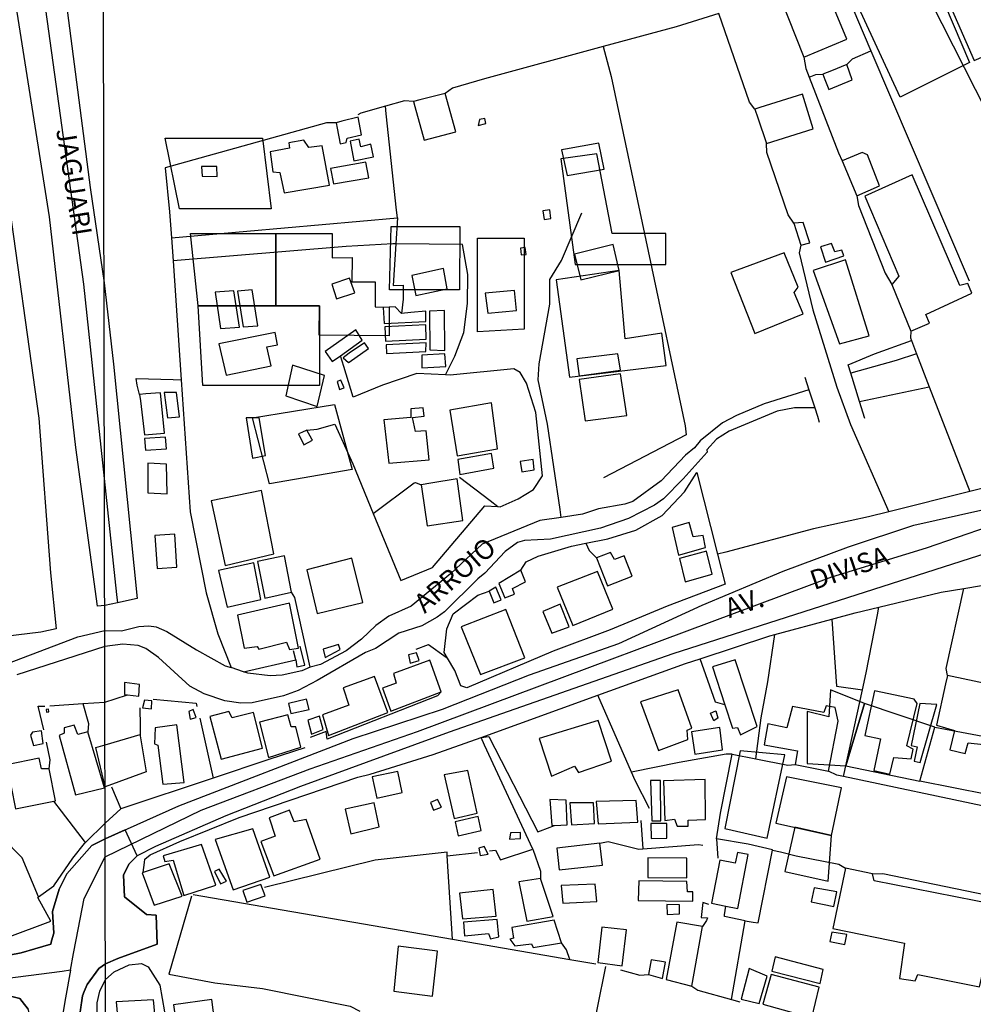
# Model space of a CAD drawing. Units: millimetres. Extents: x 175895 to 178313, y 1668726 to 1671506.
# Drawn here: x 177333 to 177456, y 1670444 to 1670571 of the extents above; entities that cross this region are included whole.
import ezdxf
from ezdxf.enums import TextEntityAlignment as Align

# ---------------------------------------------------------------- set-up
doc = ezdxf.new("R2010")
doc.units = ezdxf.units.MM
doc.header["$MEASUREMENT"] = 0
for name, color, linetype in [('EDIFICACAO_REFERENCIAL', 30, 'Continuous'), ('IMAGEM', 7, 'Continuous'), ('V-ARROIO', 131, 'Continuous'), ('V-CRUZAMENTO', 1, 'Continuous'), ('V-EDIFICACAO', 2, 'Continuous'), ('V-EIXO_DE_LOGRADOURO', 3, 'Continuous'), ('V-LOTE', 1, 'Continuous'), ('V-NOME_DOS_LOGRADOUROS', 7, 'Continuous'), ('V-PONTE_VIADUTO_PASSARELA', 2, 'Continuous'), ('V-QUADRA', 21, 'Continuous'), ('V-RIO', 71, 'Continuous'), ('V-TESTADA', 5, 'Continuous'), ('V-VALETA', 173, 'Continuous'), ('X-LIMITE_1000', 255, 'Continuous')]:
    doc.layers.add(name, color=color, linetype=linetype)
picture_1 = doc.add_image_def('image1.jpg', size_in_pixel=(4028, 4631))

msp = doc.modelspace()

# ---------------------------------------------------------------- linework, layer by layer
at = {"layer": 'EDIFICACAO_REFERENCIAL'}
for points in [[(177445.56, 1670587.4), (177455.09, 1670565.01), (177446.16, 1670560.56), (177436.28, 1670581.99), (177445.92, 1670587.57)], [(177351.65, 1670555.28), (177364.13, 1670555.28), (177365.26, 1670546.2), (177353.46, 1670546.2), (177351.65, 1670555.28)], [(177402.52, 1670552.63), (177404.39, 1670539.02), (177416.01, 1670539.02), (177416.01, 1670543.01), (177409.14, 1670543.01), (177407.14, 1670553.25), (177402.52, 1670552.63)], [(177355.86, 1670533.73), (177354.88, 1670543.04), (177365.87, 1670543.03), (177365.85, 1670533.72), (177355.86, 1670533.73)], [(177365.87, 1670543.03), (177373.13, 1670543.03), (177373.13, 1670539.88), (177375.67, 1670539.93), (177375.65, 1670536.8), (177378.64, 1670536.81), (177378.64, 1670533.57), (177380.45, 1670533.56), (177380.46, 1670529.87), (177371.45, 1670529.96), (177371.47, 1670533.73), (177365.85, 1670533.72)], [(177380.69, 1670543.94), (177389.54, 1670543.94), (177389.48, 1670535.77), (177380.47, 1670535.77), (177380.69, 1670543.94)], [(177391.79, 1670542.44), (177397.82, 1670542.44), (177397.82, 1670530.7), (177391.79, 1670530.38), (177391.79, 1670542.44)], [(177401.94, 1670537.08), (177403.64, 1670524.54), (177416.07, 1670526.04), (177415.53, 1670530.2), (177410.82, 1670529.48), (177410.02, 1670538.28), (177401.94, 1670537.08)], [(177355.86, 1670533.73), (177371.47, 1670533.73), (177371.47, 1670523.48), (177356.49, 1670523.48), (177355.86, 1670533.73)], [(177362.88, 1670519.3), (177373.43, 1670521.03), (177375.7, 1670512.64), (177365.04, 1670510.82), (177362.88, 1670519.3)], [(177441.57, 1670482.54), (177441.57, 1670482.54), (177437.22, 1670484.32), (177437.01, 1670480.86), (177434.19, 1670481.51), (177434.22, 1670474.84), (177439.19, 1670474.52), (177441.57, 1670482.54)], [(177450.65, 1670479.5), (177441.57, 1670482.54), (177439.19, 1670474.52), (177448.71, 1670472.58), (177450.65, 1670479.5)], [(177450.65, 1670479.5), (177458.88, 1670477.98), (177457.36, 1670470.85), (177448.71, 1670472.58), (177450.65, 1670479.5)], [(177431.32, 1670475.96), (177425.58, 1670476.47), (177423.62, 1670466.49), (177429.07, 1670465.25), (177431.32, 1670475.96)], [(177432.62, 1670466.63), (177431.34, 1670460.93), (177436.89, 1670459.7), (177437.34, 1670465.59), (177432.63, 1670466.66)]]:
    msp.add_lwpolyline(points, close=True, dxfattribs=at)
at = {"layer": 'V-ARROIO'}
for points in [[(177434.44, 1670522.92), (177428.68, 1670521.1), (177425.11, 1670519.59), (177423.32, 1670518.66), (177420.43, 1670516.34), (177419.7, 1670515.44), (177418.56, 1670514.51), (177415.41, 1670511.21), (177411.79, 1670508.53), (177410.77, 1670508.21), (177407.36, 1670507.61), (177405.32, 1670506.91), (177402.57, 1670506.5)], [(177435.18, 1670520.6), (177432.56, 1670520.59), (177430.35, 1670520.17), (177424.17, 1670517.59), (177422.53, 1670516.55), (177421.32, 1670515.17), (177421.34, 1670514.91), (177418.28, 1670511.46), (177415.71, 1670508.89), (177414.56, 1670508.06), (177411.23, 1670506.36), (177407.62, 1670505.1), (177401.19, 1670503.72), (177397.87, 1670503.52), (177396.96, 1670503.25), (177395.36, 1670502.12), (177392.77, 1670499.31), (177391.85, 1670498.59), (177387.55, 1670494.35), (177386.63, 1670493.65), (177384.64, 1670492.57), (177381.7, 1670491.61), (177378.68, 1670489.65), (177377.38, 1670489.14), (177371.19, 1670485.5), (177368.72, 1670484.22), (177366.85, 1670483.54), (177362.84, 1670482.63), (177361.36, 1670482.58), (177359.31, 1670482.9), (177356.63, 1670483.82), (177354.8, 1670484.8), (177350.76, 1670488.48), (177349.16, 1670489.63), (177348.14, 1670490.01), (177346.17, 1670490.2), (177343.87, 1670489.88), (177332.55, 1670486.23)], [(177402.57, 1670506.5), (177399.81, 1670506.08), (177392.4, 1670503.06), (177388.32, 1670499.24), (177383.28, 1670495.06), (177380.42, 1670493.81), (177378.72, 1670492.61), (177376.89, 1670490.84), (177374.93, 1670489.35), (177371.6, 1670487.59), (177370.3, 1670487.25)], [(177328.19, 1670486.52), (177340.39, 1670491.12), (177343.86, 1670491.95), (177346.03, 1670491.91), (177348.25, 1670492.46), (177349.52, 1670492.54), (177350.46, 1670492.42), (177351.84, 1670491.84), (177355.65, 1670489.48), (177359.37, 1670487.42), (177360.11, 1670487.17)], [(177370.3, 1670487.25), (177370.27, 1670487.24), (177369.23, 1670486.75), (177366.68, 1670486.2), (177365.14, 1670486.1), (177362.25, 1670486.46), (177361.69, 1670486.65)]]:
    msp.add_lwpolyline(points, dxfattribs=at)
at = {"layer": 'V-CRUZAMENTO'}
for points in [[(177339.78, 1670436.47), (177341.01, 1670444.96), (177341.23, 1670445.49), (177341.62, 1670446.41), (177343.1, 1670448.45), (177343.95, 1670449.05), (177345.55, 1670449.76), (177350.62, 1670451.61), (177350.47, 1670455.32), (177349.25, 1670455.4), (177346.41, 1670457.7), (177346.26, 1670460.49), (177346.95, 1670461.87), (177348.02, 1670462.94), (177346.5, 1670466.32), (177343.92, 1670465.16), (177342.22, 1670464.29), (177338.97, 1670460.66), (177337.98, 1670458.68), (177337.14, 1670455.78), (177337.29, 1670453.03), (177337.03, 1670452.04), (177336.91, 1670451.58), (177334.87, 1670450.98), (177333.13, 1670450.47), (177326.69, 1670449.22)], [(177331.55, 1670444.97), (177332.92, 1670444.59), (177333.24, 1670444.2), (177334.03, 1670443.25)]]:
    msp.add_lwpolyline(points, dxfattribs=at)
at = {"layer": 'V-EDIFICACAO'}
for points in [[(177455.48, 1670579.01), (177450.62, 1670576.84), (177455.69, 1670565.27), (177458.58, 1670566.5), (177458.16, 1670567.48), (177460.24, 1670568.42), (177455.48, 1670579.01)], [(177437.09, 1670573.44), (177436.45, 1670573.18), (177435.6, 1670575.4), (177430.75, 1670573.44), (177433.77, 1670565.69), (177439.3, 1670568.03), (177437.09, 1670573.44)], [(177436.24, 1670563.52), (177436.5, 1670562.84), (177437, 1670561.56), (177439.98, 1670562.8), (177439.3, 1670564.76), (177437.33, 1670563.96), (177436.24, 1670563.52)], [(177383.59, 1670559.99), (177383.76, 1670559.37), (177384.95, 1670555.05), (177389, 1670556.12), (177387.63, 1670561.05), (177384.4, 1670560.2), (177383.59, 1670559.99)], [(177427.47, 1670559.01), (177427.85, 1670557.9), (177429, 1670554.58), (177435, 1670556.5), (177433.6, 1670560.93), (177428.13, 1670559.22), (177427.47, 1670559.01)], [(177373.63, 1670557.27), (177373.76, 1670556.56), (177374.14, 1670554.54), (177374.91, 1670554.71), (177375.04, 1670555.27), (177376.87, 1670555.73), (177376.44, 1670557.99), (177374.37, 1670557.46), (177373.63, 1670557.27)], [(177392.06, 1670557.69), (177391.89, 1670556.93), (177392.87, 1670557.18), (177392.74, 1670557.82), (177392.06, 1670557.69)], [(177370.1, 1670554.07), (177369.46, 1670555.01), (177367.54, 1670554.67), (177367.63, 1670553.99), (177365.12, 1670553.52), (177365.5, 1670550.97), (177366.4, 1670550.88), (177366.95, 1670548.24), (177372.78, 1670549.26), (177371.84, 1670554.29), (177370.1, 1670554.07)], [(177375.42, 1670554.88), (177375.89, 1670552.37), (177378.44, 1670552.88), (177378.1, 1670554.5), (177376.82, 1670554.16), (177376.57, 1670555.14), (177375.42, 1670554.88)], [(177403.13, 1670553.86), (177402.62, 1670553.79), (177403.34, 1670550.5), (177408.11, 1670551.31), (177407.42, 1670554.63), (177403.13, 1670553.86)], [(177441.3, 1670553.43), (177438.71, 1670552.37), (177440.62, 1670547.86), (177443.52, 1670549.14), (177441.98, 1670553.14), (177441.3, 1670553.43)], [(177372.91, 1670551.39), (177373.29, 1670549.39), (177377.84, 1670550.2), (177377.46, 1670552.2), (177372.91, 1670551.39)], [(177356.31, 1670551.65), (177356.39, 1670550.41), (177358.31, 1670550.37), (177358.27, 1670551.65), (177356.31, 1670551.65)], [(177447.73, 1670550.58), (177441.64, 1670547.82), (177445.98, 1670537.52), (177445.09, 1670536.45), (177447.56, 1670530.45), (177449.94, 1670531.47), (177449.47, 1670532.62), (177455.39, 1670535.35), (177454.88, 1670536.58), (177453.86, 1670536.33), (177447.73, 1670550.58)], [(177400.23, 1670545.94), (177400.36, 1670544.84), (177401.25, 1670544.97), (177401.13, 1670546.07), (177400.23, 1670545.94)], [(177433.68, 1670544.45), (177432.49, 1670544.37), (177433.39, 1670541.52), (177434.54, 1670541.82), (177433.68, 1670544.45)], [(177437.34, 1670541.73), (177435.94, 1670541.31), (177436.58, 1670539.35), (177438.92, 1670540.16), (177438.69, 1670540.87), (177437.77, 1670540.67), (177437.34, 1670541.73)], [(177397.34, 1670541.13), (177397.42, 1670540.28), (177398.06, 1670540.33), (177397.93, 1670541.22), (177397.34, 1670541.13)], [(177404.27, 1670540.37), (177405.08, 1670537.05), (177410.02, 1670538.28), (177409.25, 1670541.6), (177404.27, 1670540.37)], [(177424.41, 1670537.99), (177427.47, 1670530.15), (177433.68, 1670532.67), (177432.54, 1670535.43), (177433.05, 1670536.11), (177431.26, 1670540.54), (177424.41, 1670537.99)], [(177435, 1670538.28), (177438.37, 1670528.83), (177442.2, 1670529.86), (177439.13, 1670539.65), (177435, 1670538.28)], [(177383.38, 1670537.64), (177383.89, 1670535.05), (177387.89, 1670535.9), (177387.42, 1670538.54), (177383.38, 1670537.64)], [(177373.08, 1670536.5), (177373.67, 1670534.62), (177376.01, 1670535.39), (177375.33, 1670537.26), (177373.08, 1670536.5)], [(177358.05, 1670535.47), (177358.73, 1670530.79), (177361.2, 1670530.96), (177360.48, 1670535.64), (177358.05, 1670535.47)], [(177360.95, 1670535.6), (177361.67, 1670531.01), (177363.54, 1670531.13), (177362.82, 1670535.77), (177360.95, 1670535.6)], [(177392.78, 1670535.35), (177393.12, 1670532.79), (177396.83, 1670533.13), (177396.57, 1670535.69), (177392.78, 1670535.35)], [(177382.02, 1670532.75), (177381.23, 1670533.6), (177379.67, 1670533.52), (177379.8, 1670531.43), (177385.16, 1670531.69), (177385.16, 1670533.05), (177383.23, 1670532.87), (177382.02, 1670532.75)], [(177385.63, 1670533.05), (177385.68, 1670528.07), (177387.59, 1670527.98), (177387.55, 1670533.13), (177385.63, 1670533.05)], [(177358.52, 1670528.83), (177359.46, 1670524.79), (177365.25, 1670525.98), (177364.69, 1670528.45), (177366.1, 1670528.71), (177365.76, 1670530.28), (177358.52, 1670528.83)], [(177374.18, 1670527.3), (177376.95, 1670529.3), (177376.14, 1670530.62), (177372.23, 1670527.86), (177373.12, 1670526.54)], [(177379.89, 1670531.01), (177379.97, 1670529.18), (177385.21, 1670529.43), (177385.16, 1670531.26), (177379.89, 1670531.01)], [(177374.51, 1670527.01), (177375.21, 1670526.41), (177375.31, 1670526.48), (177377.8, 1670528.24), (177377.29, 1670528.96), (177375.31, 1670527.61), (177374.51, 1670527.01)], [(177380.06, 1670528.71), (177380.1, 1670527.6), (177385.16, 1670527.86), (177385.21, 1670528.96), (177380.06, 1670528.71)], [(177384.65, 1670527.39), (177384.65, 1670525.73), (177387.72, 1670525.9), (177387.59, 1670527.56), (177384.65, 1670527.39)], [(177404.57, 1670526.88), (177404.87, 1670524.71), (177410.19, 1670525.43), (177409.85, 1670527.56), (177404.57, 1670526.88)], [(177368.01, 1670526.07), (177367.16, 1670522.15), (177371.2, 1670520.75), (177372.14, 1670524.75), (177368.01, 1670526.07)], [(177374.23, 1670524.15), (177373.76, 1670523.98), (177374.06, 1670522.96), (177374.65, 1670523.17), (177374.23, 1670524.15)], [(177404.87, 1670524.24), (177405.64, 1670518.92), (177411, 1670519.6), (177410.19, 1670524.96), (177404.87, 1670524.24)], [(177348.35, 1670522.32), (177348.45, 1670521.49), (177348.99, 1670517.13), (177351.54, 1670517.34), (177351.03, 1670522.54), (177349.15, 1670522.39), (177348.35, 1670522.32)], [(177351.5, 1670522.58), (177351.92, 1670519.3), (177353.46, 1670519.43), (177353.07, 1670522.58), (177351.5, 1670522.58)], [(177383.85, 1670517.56), (177383.46, 1670519.34), (177384.95, 1670519.51), (177384.82, 1670520.58), (177383.25, 1670520.45), (177383.25, 1670519.34), (177379.76, 1670519.05), (177380.4, 1670513.47), (177385.59, 1670513.9), (177385.21, 1670517.64), (177383.85, 1670517.56)], [(177388.23, 1670520.28), (177389.17, 1670514.41), (177394.4, 1670515.34), (177393.59, 1670521.22), (177388.23, 1670520.28)], [(177362.05, 1670519.3), (177362.86, 1670514.11), (177364.52, 1670514.45), (177363.71, 1670519.3), (177362.05, 1670519.3)], [(177369.84, 1670517.73), (177369.19, 1670517.44), (177368.78, 1670517.26), (177369.46, 1670515.85), (177370.57, 1670516.45), (177370.5, 1670516.57), (177369.84, 1670517.73)], [(177348.99, 1670516.66), (177349.12, 1670515.13), (177351.8, 1670515.34), (177351.67, 1670516.83), (177348.99, 1670516.66)], [(177389.29, 1670513.94), (177389.55, 1670512.02), (177393.89, 1670512.83), (177393.59, 1670514.7), (177389.29, 1670513.94)], [(177397.29, 1670513.68), (177397.51, 1670512.36), (177399.08, 1670512.62), (177398.95, 1670513.94), (177397.29, 1670513.68)], [(177349.41, 1670513.47), (177349.41, 1670509.68), (177351.88, 1670509.55), (177351.8, 1670513.34), (177349.41, 1670513.47)], [(177384.57, 1670510.7), (177384.65, 1670510.12), (177385.33, 1670505.43), (177389.93, 1670506.11), (177389.17, 1670511.47), (177385.81, 1670510.91), (177384.57, 1670510.7)], [(177357.54, 1670508.62), (177359.33, 1670500.32), (177365.63, 1670501.81), (177364.01, 1670509.98), (177357.54, 1670508.62)], [(177416.83, 1670505.21), (177417.68, 1670501.64), (177421.13, 1670502.62), (177420.83, 1670504.15), (177419.55, 1670503.98), (177419.04, 1670505.85), (177416.83, 1670505.21)], [(177350.31, 1670504.15), (177350.6, 1670499.94), (177353.12, 1670500.11), (177352.86, 1670504.36), (177350.31, 1670504.15)], [(177363.5, 1670500.83), (177364.44, 1670496.1), (177367.88, 1670496.87), (177366.99, 1670501.55), (177363.5, 1670500.83)], [(177369.84, 1670499.77), (177371.2, 1670494.15), (177377.04, 1670495.55), (177375.63, 1670501.25), (177369.84, 1670499.77)], [(177409.42, 1670501.08), (177408.91, 1670501.98), (177407.13, 1670501.3), (177408.53, 1670497.68), (177411.68, 1670498.96), (177410.66, 1670501.55), (177409.42, 1670501.08)], [(177417.81, 1670501.21), (177418.53, 1670498.19), (177421.98, 1670499.21), (177421.26, 1670502.15), (177417.81, 1670501.21)], [(177358.48, 1670499.68), (177359.59, 1670494.96), (177363.93, 1670495.93), (177363.03, 1670500.66), (177358.48, 1670499.68)], [(177394.57, 1670497.98), (177395.34, 1670496.15), (177396.57, 1670496.62), (177396.32, 1670497.34), (177397.98, 1670498.23), (177397.38, 1670499.72), (177394.57, 1670497.98)], [(177402.06, 1670497.51), (177404.06, 1670492.61), (177409.21, 1670494.7), (177407.25, 1670499.55), (177402.06, 1670497.51)], [(177394.15, 1670497.51), (177393.29, 1670497), (177393.89, 1670495.51), (177394.87, 1670495.89), (177394.15, 1670497.51)], [(177360.95, 1670493.93), (177361.8, 1670489.68), (177363.46, 1670489.89), (177363.67, 1670489.55), (177367.25, 1670490.44), (177367.63, 1670489.51), (177368.78, 1670489.68), (177367.63, 1670495.47), (177360.95, 1670493.93)], [(177400.23, 1670494.4), (177401.38, 1670491.59), (177403.59, 1670492.44), (177402.44, 1670495.34), (177400.23, 1670494.4)], [(177389.72, 1670492.44), (177392.19, 1670486.27), (177397.89, 1670488.44), (177395.46, 1670494.66), (177389.72, 1670492.44)], [(177371.97, 1670489.55), (177372.23, 1670488.49), (177374.14, 1670489.51), (177373.93, 1670490.15), (177371.97, 1670489.55)], [(177383.97, 1670489.08), (177382.91, 1670488.83), (177383.16, 1670487.76), (177384.31, 1670488.1), (177383.97, 1670489.08)], [(177380.99, 1670486.4), (177381.33, 1670485.17), (177379.59, 1670484.53), (177380.65, 1670481.59), (177387.12, 1670484.06), (177385.68, 1670488.15), (177380.99, 1670486.4)], [(177423.63, 1670482.37), (177424.62, 1670479.38), (177425.26, 1670479.46), (177425.64, 1670478.53), (177427.77, 1670479.59), (177424.96, 1670488.19), (177422.02, 1670487.29)], [(177374.52, 1670484.57), (177375.25, 1670482.36), (177371.89, 1670481.12), (177372.65, 1670478.44), (177380.27, 1670481.38), (177378.57, 1670486.02), (177374.52, 1670484.57)], [(177452.24, 1670486.15), (177452.01, 1670485.08), (177450.84, 1670479.76), (177453.18, 1670479.08), (177452.58, 1670476.61), (177454.54, 1670476.14), (177454.92, 1670477.51), (177456.88, 1670477.29), (177458.5, 1670484.83), (177452.84, 1670486.02), (177452.24, 1670486.15)], [(177346.8, 1670483.68), (177348.26, 1670483.51), (177348.31, 1670485), (177346.39, 1670485.25), (177346.39, 1670483.72)], [(177412.79, 1670482.78), (177415.09, 1670476.53), (177418.87, 1670477.93), (177418.79, 1670479.12), (177419.38, 1670479.38), (177417.6, 1670484.32), (177412.79, 1670482.78)], [(177442.88, 1670484.19), (177441.64, 1670478.44), (177443.64, 1670478.02), (177442.79, 1670473.93), (177444.84, 1670473.46), (177445.35, 1670475.63), (177447.6, 1670475.42), (177447.86, 1670476.7), (177447.01, 1670477.12), (177448.37, 1670482.57), (177447.99, 1670483.12), (177442.88, 1670484.19)], [(177348.99, 1670483), (177348.73, 1670482.02), (177349.88, 1670481.89), (177349.92, 1670482.91), (177348.99, 1670483)], [(177367.5, 1670482.57), (177367.8, 1670481.25), (177370.14, 1670481.8), (177369.8, 1670483.12), (177367.5, 1670482.57)], [(177431.6, 1670479.42), (177429.17, 1670479.93), (177428.66, 1670477.25), (177432.96, 1670476.48), (177432.66, 1670474.7), (177436.96, 1670473.85), (177438.2, 1670480.27), (177437.81, 1670482.06), (177436.66, 1670482.27), (177436.37, 1670481.38), (177432.32, 1670482.19), (177431.6, 1670479.42)], [(177448.71, 1670482.57), (177447.6, 1670477.17), (177448.37, 1670476.99), (177447.99, 1670475.16), (177448.75, 1670474.95), (177450.88, 1670482.44), (177448.71, 1670482.57)], [(177336.37, 1670481.44), (177336.67, 1670481.48), (177336.62, 1670481.82), (177336.32, 1670481.78), (177336.37, 1670481.44)], [(177355.24, 1670481.8), (177354.69, 1670481.55), (177354.86, 1670480.53), (177355.63, 1670480.74), (177355.24, 1670481.8)], [(177360.27, 1670480.7), (177359.8, 1670481.55), (177357.37, 1670480.87), (177358.82, 1670475.38), (177364.14, 1670476.82), (177362.99, 1670481.38), (177360.27, 1670480.7)], [(177363.76, 1670480.14), (177364.91, 1670475.63), (177369.08, 1670476.95), (177368.44, 1670479.55), (177367.84, 1670479.55), (177367.42, 1670481.08), (177363.76, 1670480.14)], [(177369.97, 1670480.4), (177370.44, 1670478.61), (177371.97, 1670479.21), (177371.5, 1670480.91), (177369.97, 1670480.4)], [(177422.45, 1670481.63), (177422.74, 1670480.72), (177422.75, 1670480.7), (177422.19, 1670480.31), (177421.76, 1670481.31), (177422.45, 1670481.63), (177422.45, 1670481.63)], [(177422.45, 1670481.63), (177422.45, 1670481.63)], [(177338.62, 1670479.44), (177338.62, 1670478.76), (177337.99, 1670478.46), (177340.11, 1670470.81), (177343.81, 1670471.7), (177341.69, 1670478.93), (177340.41, 1670478.59), (177339.94, 1670479.78), (177338.62, 1670479.44)], [(177353.12, 1670479.8), (177350.35, 1670479.42), (177350.26, 1670477.38), (177350.69, 1670477.21), (177351.33, 1670472.19), (177354.09, 1670472.4), (177353.12, 1670479.8)], [(177399.72, 1670478.06), (177401.34, 1670473.21), (177404.27, 1670474.48), (177404.79, 1670473.68), (177409.04, 1670475.16), (177407.34, 1670480.36), (177399.72, 1670478.06)], [(177334.58, 1670478.89), (177334.33, 1670478.5), (177334.71, 1670477.14), (177335.94, 1670477.4), (177335.73, 1670479.06), (177334.58, 1670478.89)], [(177348.43, 1670478.4), (177349.17, 1670473.76), (177343.91, 1670471.85), (177342.72, 1670476.9), (177343.9, 1670477.25), (177348.41, 1670478.55), (177348.43, 1670478.4)], [(177419.34, 1670478.91), (177419.77, 1670476.06), (177423.34, 1670476.61), (177422.96, 1670479.46), (177419.34, 1670478.91)], [(177337.3, 1670470), (177337.52, 1670470.04), (177336.71, 1670474.17), (177335.73, 1670474.17), (177335.43, 1670475.53), (177331.27, 1670474.68), (177332.37, 1670469.02)], [(177378.27, 1670473.12), (177378.87, 1670470.36), (177382.1, 1670471.12), (177381.55, 1670473.8), (177378.27, 1670473.12)], [(177387.51, 1670473.38), (177388.82, 1670467.76), (177391.76, 1670468.44), (177390.57, 1670473.93), (177387.51, 1670473.38)], [(177414.06, 1670472.65), (177414.23, 1670467.46), (177415.38, 1670467.46), (177415.34, 1670472.65), (177414.06, 1670472.65)], [(177415.72, 1670472.61), (177415.89, 1670467.5), (177417.13, 1670467.67), (177417.51, 1670466.78), (177418.92, 1670466.78), (177418.92, 1670467.55), (177421.13, 1670467.63), (177421.09, 1670472.78), (177415.72, 1670472.61)], [(177431.56, 1670473.12), (177430.19, 1670467.16), (177437.34, 1670465.59), (177438.62, 1670471.72), (177431.56, 1670473.12)], [(177374.78, 1670468.95), (177375.5, 1670465.8), (177379.16, 1670466.7), (177378.53, 1670469.8), (177374.78, 1670468.95)], [(177386.65, 1670470.19), (177385.76, 1670469.84), (177386.14, 1670468.82), (177387.16, 1670469.21), (177386.65, 1670470.19)], [(177401.73, 1670466.88), (177403.34, 1670466.95), (177403.21, 1670470.14), (177401.13, 1670470.19), (177401.38, 1670466.87)], [(177403.68, 1670469.76), (177403.89, 1670466.95), (177406.87, 1670467.12), (177406.74, 1670469.76), (177403.68, 1670469.76)], [(177407.08, 1670469.97), (177407.34, 1670467.08), (177412.45, 1670467.29), (177412.23, 1670470.06), (177407.08, 1670469.97)], [(177365.03, 1670467.84), (177365.8, 1670465.5), (177363.93, 1670464.82), (177365.59, 1670460.4), (177371.59, 1670462.52), (177369.76, 1670467.63), (177368.23, 1670467.33), (177367.63, 1670468.82), (177365.03, 1670467.84)], [(177388.95, 1670467.33), (177389.34, 1670465.55), (177392.27, 1670466.23), (177391.89, 1670468.01), (177388.95, 1670467.33)], [(177414.12, 1670467.12), (177414.16, 1670465.21), (177416.18, 1670465.24), (177416.16, 1670467.13), (177414.12, 1670467.12)], [(177358.05, 1670465.08), (177360.39, 1670458.57), (177365.08, 1670460.23), (177362.91, 1670466.44), (177358.05, 1670465.08)], [(177396.06, 1670465.93), (177395.93, 1670465.12), (177397.34, 1670465.21), (177397.34, 1670465.97), (177396.06, 1670465.93)], [(177351.37, 1670462.95), (177351.58, 1670462.23), (177352.65, 1670462.4), (177354.05, 1670457.84), (177358.14, 1670459.2), (177356.31, 1670464.44), (177351.37, 1670462.95)], [(177402.02, 1670463.93), (177402.32, 1670461.16), (177407.89, 1670461.76), (177407.55, 1670464.57), (177402.02, 1670463.93)], [(177392.66, 1670464.14), (177391.97, 1670463.93), (177392.14, 1670462.99), (177393.17, 1670463.16), (177392.66, 1670464.14)], [(177423.75, 1670456.49), (177425.3, 1670456.18), (177426.62, 1670463.12), (177425.26, 1670463.38), (177424.96, 1670462.01), (177422.96, 1670462.4), (177421.89, 1670456.86)], [(177348.82, 1670460.82), (177348.69, 1670460.78), (177350.22, 1670456.61), (177353.8, 1670457.76), (177352.14, 1670461.93)], [(177413.72, 1670462.69), (177413.72, 1670460.18), (177418.75, 1670460.14), (177418.75, 1670462.65), (177413.72, 1670462.69)], [(177358.56, 1670461.25), (177357.97, 1670460.95), (177358.73, 1670459.37), (177359.5, 1670459.72), (177358.56, 1670461.25)], [(177457.28, 1670449.26), (177460.07, 1670448.78), (177461.39, 1670455.25), (177458.5, 1670455.84), (177458.5, 1670456.65), (177442.84, 1670459.76), (177442.62, 1670460.65), (177439.13, 1670461.37), (177437.51, 1670453.63), (177446.75, 1670451.71), (177446.07, 1670447.2), (177448.11, 1670446.86), (177448.45, 1670447.71), (177456.37, 1670446.1), (177457.09, 1670449.29)], [(177397.12, 1670459.63), (177398.15, 1670454.57), (177401.55, 1670455.16), (177399.89, 1670460.06), (177397.12, 1670459.63)], [(177402.57, 1670459.16), (177402.78, 1670456.86), (177407.17, 1670457.08), (177406.96, 1670459.33), (177402.57, 1670459.16)], [(177412.57, 1670459.76), (177412.49, 1670457.2), (177419.51, 1670457.12), (177419.51, 1670458.35), (177418.83, 1670458.35), (177418.75, 1670459.67), (177412.57, 1670459.76)], [(177361.63, 1670458.52), (177362.14, 1670456.99), (177364.48, 1670457.8), (177363.93, 1670459.29), (177361.63, 1670458.52)], [(177389.51, 1670458.14), (177389.89, 1670454.86), (177394.19, 1670455.2), (177393.8, 1670458.61), (177389.51, 1670458.14)], [(177435.09, 1670458.86), (177434.71, 1670457.03), (177437.64, 1670456.44), (177438.03, 1670458.31), (177435.09, 1670458.86)], [(177416.15, 1670456.69), (177416.19, 1670455.42), (177417.81, 1670455.5), (177417.81, 1670456.65), (177416.15, 1670456.69)], [(177390.02, 1670454.44), (177390.14, 1670452.65), (177393.21, 1670452.95), (177393.46, 1670452.27), (177394.57, 1670452.52), (177394.32, 1670454.78), (177390.02, 1670454.44)], [(177396.23, 1670453.76), (177396.44, 1670452.35), (177395.98, 1670452.22), (177396.61, 1670451.37), (177398.74, 1670451.63), (177398.95, 1670451.16), (177402.61, 1670451.76), (177401.68, 1670454.69), (177396.23, 1670453.76)], [(177416.06, 1670447.03), (177419.38, 1670446.18), (177420.75, 1670453.88), (177417.43, 1670454.44), (177416.06, 1670447.03)], [(177407.81, 1670453.8), (177407.3, 1670449.24), (177410.4, 1670448.82), (177410.96, 1670453.42), (177407.81, 1670453.8)], [(177437.39, 1670453.16), (177437.13, 1670451.93), (177439.05, 1670451.54), (177439.3, 1670452.82), (177437.39, 1670453.16)], [(177381.59, 1670451.33), (177381.04, 1670445.54), (177386.02, 1670444.9), (177386.65, 1670450.69), (177381.59, 1670451.33)], [(177414.15, 1670449.59), (177413.81, 1670447.71), (177415.6, 1670447.2), (177415.98, 1670449.29), (177414.15, 1670449.59)], [(177430.11, 1670449.97), (177429.68, 1670448.14), (177435.9, 1670446.52), (177436.28, 1670448.35), (177430.11, 1670449.97)], [(177426.75, 1670448.48), (177425.73, 1670444.52), (177428.02, 1670443.97), (177429.05, 1670447.5), (177426.75, 1670448.48)], [(177428.49, 1670443.88), (177434.79, 1670442.14), (177435.77, 1670446.05), (177429.56, 1670447.71), (177428.49, 1670443.88)], [(177345.33, 1670444.18), (177345.71, 1670439.92), (177350.52, 1670440.35), (177350.14, 1670444.44), (177345.33, 1670444.18)], [(177352.69, 1670443.8), (177353.2, 1670440.14), (177358.1, 1670440.82), (177357.63, 1670444.48), (177352.69, 1670443.8)]]:
    msp.add_lwpolyline(points, close=True, dxfattribs=at)
at = {"layer": 'V-EIXO_DE_LOGRADOURO'}
for points in [[(177327.4, 1670643.84), (177328.05, 1670633.11), (177328.3, 1670628.91), (177341.14, 1670536.51), (177345.37, 1670496.6), (177345.49, 1670495.51)], [(177339.45, 1670448.24), (177339.83, 1670450.4), (177340.18, 1670452.17), (177341.21, 1670457.46), (177343.92, 1670462.85), (177356.26, 1670468.82), (177370.28, 1670474.15), (177384.07, 1670478.94), (177437.4, 1670498.86), (177449.58, 1670502.58), (177461.53, 1670506.68), (177473.64, 1670509.94), (177474.62, 1670509.69), (177488.41, 1670506.17), (177489.41, 1670505.91)], [(177339.45, 1670448.24), (177338.4, 1670448.1), (177334.05, 1670447.54), (177320.26, 1670445.77), (177299.4, 1670442.18), (177269.97, 1670434.69), (177267.73, 1670434.12)], [(177339.45, 1670448.24), (177338.83, 1670444.71), (177338.07, 1670440.35), (177337.38, 1670428.97), (177331.26, 1670392.26), (177330.06, 1670390.03), (177328.18, 1670386.54)]]:
    msp.add_lwpolyline(points, dxfattribs=at)
at = {"layer": 'V-LOTE'}
for points in [[(177445.05, 1670582.16), (177445.87, 1670581.24), (177458.64, 1670556.03), (177460.58, 1670551.93), (177466.17, 1670554.45), (177470.05, 1670556.01), (177470.97, 1670556.67)], [(177427.47, 1670559.01), (177426.79, 1670559.9), (177422.85, 1670571.34), (177417.34, 1670569.62), (177407.98, 1670567.08)], [(177440.12, 1670571.89), (177440.69, 1670570.56), (177442.42, 1670566.5)], [(177407.98, 1670567.08), (177392.7, 1670562.94), (177388.58, 1670561.71), (177387.63, 1670561.05)], [(177407.98, 1670567.08), (177408.98, 1670563.21), (177418.5, 1670518.26), (177418.64, 1670517.1), (177408.03, 1670511.61)], [(177439.3, 1670564.76), (177440.06, 1670565.49), (177442.42, 1670566.5)], [(177442.42, 1670566.5), (177455.03, 1670536.94)], [(177433.77, 1670565.69), (177434.03, 1670564.25), (177434.46, 1670563.14)], [(177434.46, 1670563.14), (177435.33, 1670563.47), (177436.24, 1670563.52)], [(177434.46, 1670563.14), (177438.22, 1670553.39), (177438.71, 1670552.37)], [(177379.96, 1670559.41), (177376.8, 1670558.52), (177376.42, 1670558.29)], [(177383.59, 1670559.99), (177382.4, 1670560.09), (177379.96, 1670559.41)], [(177381.51, 1670545.04), (177381.4, 1670546.04), (177380.07, 1670558.4), (177379.96, 1670559.41)], [(177373.63, 1670557.27), (177372.37, 1670557.28), (177351.63, 1670551.47), (177352.2, 1670545.81), (177352.43, 1670542.48)], [(177432.49, 1670544.37), (177431.75, 1670545.42), (177429.02, 1670553.44), (177429, 1670554.58)], [(177331.15, 1670549.7), (177335.39, 1670519.27), (177336.88, 1670499.38), (177337.61, 1670492.16), (177335.64, 1670491.75), (177331.03, 1670491.18), (177329.78, 1670491.48)], [(177440.62, 1670547.86), (177440.81, 1670546.62), (177444.23, 1670537.92), (177445.09, 1670536.45)], [(177352.43, 1670542.48), (177381.51, 1670545.04)], [(177381.51, 1670545.04), (177381.52, 1670545.04), (177381.3, 1670541.7)], [(177352.43, 1670542.48), (177352.64, 1670539.49)], [(177381.3, 1670541.7), (177380.92, 1670541.7), (177374.91, 1670541.36), (177352.64, 1670539.49)], [(177381.3, 1670541.7), (177380.96, 1670536.35), (177382.23, 1670536.36), (177382.23, 1670534.59), (177382.02, 1670532.75)], [(177387.69, 1670524.83), (177388.89, 1670527.23), (177390.06, 1670530.28), (177390.52, 1670534.03), (177390.58, 1670537.74), (177389.88, 1670541.59), (177381.3, 1670541.7)], [(177433.39, 1670541.52), (177433.19, 1670540.53), (177434.94, 1670533.21), (177438.03, 1670523.27), (177439.77, 1670518.47), (177444.7, 1670507.21)], [(177352.64, 1670539.49), (177353.69, 1670524.19)], [(177447.56, 1670530.45), (177447.49, 1670529.6), (177447.63, 1670529.24)], [(177439.81, 1670525.07), (177439.49, 1670526.11), (177442.86, 1670527.55), (177447.63, 1670529.24)], [(177447.63, 1670529.24), (177448.28, 1670527.56)], [(177387.69, 1670524.83), (177384, 1670525.02), (177379.58, 1670523.5), (177375.82, 1670521.95), (177374.61, 1670525.93), (177374.18, 1670527.3)], [(177448.28, 1670527.56), (177445.65, 1670526.68), (177439.81, 1670525.07)], [(177448.28, 1670527.56), (177449.92, 1670523.31)], [(177394.43, 1670507.89), (177394.71, 1670507.87), (177397.02, 1670508.87), (177398.99, 1670510.09), (177400.16, 1670511.85), (177399.3, 1670519.99), (177398.13, 1670523.78), (177397.31, 1670525.16), (177396.48, 1670525.6), (177388.3, 1670524.8), (177387.69, 1670524.83)], [(177348.35, 1670522.32), (177348.01, 1670523.49), (177347.89, 1670524.36), (177352.66, 1670524.22), (177353.69, 1670524.19)], [(177353.69, 1670524.19), (177354.86, 1670507.22), (177356.9, 1670496.8), (177358.39, 1670491.54), (177360.11, 1670487.17)], [(177440.96, 1670521.39), (177439.81, 1670525.07)], [(177440.96, 1670521.39), (177449.92, 1670523.31)], [(177449.92, 1670523.31), (177455.13, 1670509.84)], [(177441.63, 1670519.23), (177440.96, 1670521.39)], [(177369.84, 1670517.73), (177371.19, 1670517.85), (177373.47, 1670518.49), (177375.76, 1670513.39), (177378.4, 1670506.98)], [(177389.5, 1670511.68), (177393.43, 1670508.66), (177394.43, 1670507.89)], [(177405.75, 1670503.17), (177408.57, 1670503.73), (177412.18, 1670504.86), (177415.55, 1670506.74), (177418.45, 1670509.77), (177420, 1670512.29), (177422.69, 1670501.75)], [(177465.55, 1670512.35), (177463.28, 1670511.9), (177455.13, 1670509.84)], [(177378.4, 1670506.98), (177383.64, 1670510.95), (177383.81, 1670510.97), (177384.57, 1670510.7)], [(177455.13, 1670509.84), (177444.7, 1670507.21)], [(177378.4, 1670506.98), (177381.95, 1670498.39), (177386.03, 1670500.06), (177392.76, 1670508), (177394.43, 1670507.89)], [(177444.7, 1670507.21), (177442.1, 1670506.56), (177435.04, 1670505.01), (177423.73, 1670502.02), (177422.69, 1670501.75)], [(177397.38, 1670499.72), (177398.07, 1670500.78), (177399.61, 1670501.51), (177403.89, 1670502.8), (177405.75, 1670503.17)], [(177405.75, 1670503.17), (177406.17, 1670502.25), (177407.13, 1670501.3)], [(177422.69, 1670501.75), (177423.67, 1670497.9), (177416.22, 1670495.06), (177408.89, 1670492.02), (177401.56, 1670489.3), (177390.42, 1670484.56), (177389.65, 1670484.82), (177388.87, 1670486.81), (177387.96, 1670488.37)], [(177454.38, 1670497.36), (177462.7, 1670498.78), (177464, 1670498.96)], [(177443.43, 1670494.97), (177451.44, 1670496.86), (177454.38, 1670497.36)], [(177452.24, 1670486.15), (177452.07, 1670487.08), (177454.38, 1670497.36)], [(177370.3, 1670487.25), (177368.33, 1670496.19), (177367.88, 1670496.87)], [(177387.96, 1670488.37), (177387.53, 1670489.1), (177387.88, 1670492.15), (177388.69, 1670494.11), (177391.87, 1670496.48), (177393.29, 1670497)], [(177437.37, 1670493.42), (177440.38, 1670494.24), (177443.43, 1670494.97)], [(177441.32, 1670484.3), (177441.8, 1670486.49), (177443.24, 1670493.96), (177443.43, 1670494.97)], [(177430.05, 1670491.44), (177437.37, 1670493.42)], [(177437.37, 1670493.42), (177437.99, 1670484.8), (177441.32, 1670484.3)], [(177420.46, 1670488.32), (177429.4, 1670491.26), (177430.05, 1670491.44)], [(177427.61, 1670475.43), (177428.28, 1670480.7), (177429.15, 1670485.35), (177430.05, 1670491.44)], [(177368.46, 1670488.16), (177368.57, 1670487.29), (177369.59, 1670487.5), (177369, 1670489.95)], [(177383.93, 1670489.53), (177385.49, 1670490.13), (177387.77, 1670488.5), (177387.96, 1670488.37)], [(177368.46, 1670488.16), (177368.13, 1670489.33)], [(177361.69, 1670486.65), (177368.46, 1670488.16)], [(177407.28, 1670483.62), (177418.58, 1670487.7), (177420.46, 1670488.32)], [(177423.63, 1670482.37), (177422.4, 1670482.72), (177420.46, 1670488.32)], [(177341.06, 1670482.54), (177343.88, 1670482.74), (177345.22, 1670483.17), (177346.8, 1670483.68)], [(177392.26, 1670478.2), (177407.28, 1670483.62)], [(177411.61, 1670473.74), (177407.28, 1670483.62)], [(177438.87, 1670473.15), (177441.32, 1670484.3)], [(177336.02, 1670479.18), (177335.29, 1670482.2), (177336.17, 1670482.2)], [(177336.78, 1670482.24), (177341.06, 1670482.54)], [(177341.06, 1670482.54), (177341.79, 1670480), (177341.69, 1670478.93)], [(177350.08, 1670483.12), (177355.64, 1670482.6), (177355.7, 1670482.17)], [(177348.37, 1670481.99), (177348.41, 1670479.63), (177348.43, 1670478.4)], [(177356.1, 1670480.66), (177357.79, 1670472.96)], [(177336.71, 1670474.17), (177336.86, 1670475.3), (177336.38, 1670477.58)], [(177380.63, 1670474.28), (177386.12, 1670475.98), (177392.26, 1670478.2)], [(177392.26, 1670478.2), (177393.26, 1670478.3), (177399.58, 1670466.04), (177399.93, 1670466.18), (177401.73, 1670466.88)], [(177398.92, 1670463.82), (177392.72, 1670477.19), (177392.26, 1670478.2)], [(177422.54, 1670465.14), (177423.05, 1670468.46), (177424.57, 1670476.04), (177423.78, 1670476.03), (177417.73, 1670474.98), (177411.61, 1670473.74)], [(177424.57, 1670476.03), (177427.61, 1670475.43)], [(177364.97, 1670475.35), (177357.79, 1670472.96)], [(177427.61, 1670475.43), (177431.72, 1670474.62), (177432.66, 1670474.7)], [(177348.82, 1670460.82), (177348.96, 1670462.12), (177349.01, 1670462.55), (177349.71, 1670463.1), (177353.52, 1670464.82), (177361.13, 1670467.9), (177376.43, 1670473.08), (177378, 1670473.45)], [(177413.95, 1670469.03), (177412.09, 1670472.64), (177411.61, 1670473.74)], [(177438.87, 1670473.15), (177438.03, 1670473.33), (177436.96, 1670473.85)], [(177357.79, 1670472.96), (177345.91, 1670469.02)], [(177457.52, 1670469.24), (177438.87, 1670473.15)], [(177344.74, 1670471.84), (177345.91, 1670469.02)], [(177341.4, 1670464.69), (177338.28, 1670468.72), (177337.3, 1670470)], [(177341.4, 1670464.69), (177343.92, 1670467.16), (177345.91, 1670469.02)], [(177412.82, 1670467.49), (177413.06, 1670463.86)], [(177335.32, 1670457.67), (177333.24, 1670462.69), (177331.96, 1670463.99), (177330.39, 1670465.21), (177329.06, 1670465.48), (177326.94, 1670465.56), (177326.11, 1670465.32), (177324.76, 1670465.49)], [(177335.32, 1670457.67), (177337.31, 1670459.08), (177339.75, 1670462.66), (177341.24, 1670464.53), (177341.4, 1670464.69)], [(177407.55, 1670464.57), (177408.6, 1670464.8), (177412.57, 1670463.82), (177413.06, 1670463.86)], [(177413.06, 1670463.86), (177420.23, 1670464.41), (177420.78, 1670464.34)], [(177429.77, 1670463.71), (177429.77, 1670463.73), (177426.6, 1670464.47), (177422.54, 1670465.14)], [(177422.54, 1670465.14), (177422.74, 1670462.64)], [(177387.92, 1670462.94), (177387.89, 1670463.44), (177378.65, 1670462.42), (177364.39, 1670458.9)], [(177387.92, 1670462.94), (177391.82, 1670463.38)], [(177393.33, 1670463.62), (177394.13, 1670463.71), (177394.78, 1670462.43), (177398.92, 1670463.82)], [(177398.92, 1670463.82), (177399.92, 1670461), (177399.89, 1670460.06)], [(177426.25, 1670454.61), (177427.25, 1670454.44), (177427.91, 1670454.32), (177429.77, 1670463.71)], [(177429.77, 1670463.71), (177430.77, 1670463.46), (177432.78, 1670462.95), (177438.3, 1670461.9), (177439.13, 1670461.37)], [(177388.57, 1670452.24), (177387.92, 1670462.94)], [(177442.62, 1670460.65), (177443.95, 1670460.69), (177465.34, 1670456.25)], [(177331.31, 1670452.47), (177336.93, 1670454.57), (177335.24, 1670457.62), (177335.32, 1670457.67)], [(177355.04, 1670457.77), (177352.1, 1670447.72), (177358.02, 1670446.62), (177364.14, 1670445.9), (177375.42, 1670443.64), (177376.65, 1670442.99)], [(177355.25, 1670458), (177388.57, 1670452.24)], [(177421.55, 1670456.69), (177420.8, 1670456.94), (177420.58, 1670455.04), (177421.39, 1670454.99), (177421.28, 1670454.66), (177420.75, 1670453.88)], [(177426.25, 1670454.61), (177426.25, 1670454.62), (177423.57, 1670455.17), (177423.59, 1670455.35), (177423.75, 1670456.49)], [(177424.48, 1670444.47), (177426.25, 1670454.61)], [(177388.57, 1670452.24), (177403.7, 1670449.62)], [(177403.7, 1670449.62), (177403.27, 1670450.86), (177402.61, 1670451.76)], [(177403.7, 1670449.62), (177407.02, 1670449.05)], [(177342.05, 1670432.5), (177342.51, 1670435.78), (177342.89, 1670435.78), (177342.89, 1670444.03), (177343.24, 1670445.53), (177343.96, 1670447.06), (177345.08, 1670448.05), (177347.02, 1670448.94), (177348.57, 1670449.13), (177349.43, 1670448.69), (177350.94, 1670446.32), (177351.53, 1670442.88), (177351.76, 1670439.93), (177351.86, 1670438.72)], [(177408.28, 1670448.72), (177406.13, 1670438.09)], [(177410.19, 1670448.28), (177412.68, 1670447.62), (177413.81, 1670447.71)], [(177419.38, 1670446.18), (177420.15, 1670445.66), (177424.48, 1670444.47)], [(177424.48, 1670444.47), (177425.54, 1670444.18)]]:
    msp.add_lwpolyline(points, dxfattribs=at)
at = {"layer": 'V-PONTE_VIADUTO_PASSARELA'}
for points in [[(177433.92, 1670524.55), (177434.44, 1670522.92)], [(177434.44, 1670522.92), (177435.18, 1670520.6)], [(177435.18, 1670520.6), (177435.53, 1670519.51), (177435.77, 1670518.75)]]:
    msp.add_lwpolyline(points, dxfattribs=at)
at = {"layer": 'V-QUADRA'}
for points in [[(177335.5, 1670598.89), (177341.99, 1670548.93), (177343.77, 1670536.67), (177344.99, 1670526.21), (177348.01, 1670496.07), (177345.49, 1670495.51), (177343.86, 1670495.15), (177342.93, 1670495.06), (177340.16, 1670515.51), (177336.75, 1670545.15), (177327.7, 1670602.22)], [(177307.99, 1670445.59), (177333.13, 1670450.47), (177334.87, 1670450.98), (177336.91, 1670451.58), (177337.03, 1670452.04), (177337.29, 1670453.03), (177337.14, 1670455.78), (177337.98, 1670458.68), (177338.97, 1670460.66), (177342.22, 1670464.29), (177343.92, 1670465.16), (177353.38, 1670469.41), (177375.82, 1670478.05), (177387.31, 1670481.84), (177398.49, 1670486.24), (177409.98, 1670490.26), (177420.7, 1670495.2), (177431.11, 1670499.6), (177439.53, 1670502.7), (177447.95, 1670505.49), (177456.53, 1670507.44)], [(177465.22, 1670504.43), (177416.92, 1670488.93), (177388.18, 1670478.86), (177369.02, 1670471.9), (177359.44, 1670468.11), (177350.4, 1670464.17), (177348.02, 1670462.94), (177346.95, 1670461.87), (177346.26, 1670460.49), (177346.41, 1670457.7), (177349.25, 1670455.4), (177350.47, 1670455.32), (177350.62, 1670451.61), (177345.55, 1670449.76), (177343.95, 1670449.05), (177343.95, 1670449.05), (177343.1, 1670448.45), (177341.62, 1670446.41), (177341.23, 1670445.49), (177341.23, 1670445.49), (177341.01, 1670444.96), (177339.26, 1670432.9)], [(177328.2, 1670392.26), (177333.8, 1670416.91), (177335.37, 1670430.31), (177335.18, 1670437.14), (177334.05, 1670443.14), (177334.03, 1670443.25), (177333.24, 1670444.2), (177332.92, 1670444.59), (177331.55, 1670444.97)]]:
    msp.add_lwpolyline(points, dxfattribs=at)
at = {"layer": 'V-RIO'}
msp.add_lwpolyline([(177361.69, 1670486.65), (177360.11, 1670487.17)], dxfattribs=at)
at = {"layer": 'V-TESTADA'}
for points in [[(177387.12, 1670484.06), (177386.66, 1670483.55), (177372.45, 1670477.96), (177372.33, 1670478.96), (177370.3, 1670478.2)], [(177369.58, 1670476.87), (177364.97, 1670475.35)], [(177378, 1670473.45), (177380.63, 1670474.28)]]:
    msp.add_lwpolyline(points, dxfattribs=at)
at = {"layer": 'V-VALETA'}
msp.add_lwpolyline([(177402.57, 1670506.5), (177402.42, 1670507.5), (177400.79, 1670518.51), (177399.6, 1670524.18), (177399.72, 1670526.27), (177401.12, 1670533.92), (177401.12, 1670537.12), (177402.59, 1670539.55), (177405.22, 1670545.7)], dxfattribs=at)
at = {"layer": 'X-LIMITE_1000'}
msp.add_line((177347.49, 1668729.38), (177341.79, 1671500.79), dxfattribs=at)

# ---------------------------------------------------------------- texts
at = {"layer": 'V-NOME_DOS_LOGRADOUROS'}
for s, rotation, p in [('JAGUARI', 279, (177336.82, 1670556.25)), ('ARROIO', 41, (177385.53, 1670493.47)), ('DIVISA', 19, (177435.36, 1670496.4)), ('AV.', 19, (177424.43, 1670492.77))]:
    msp.add_text(s, height=2.5, rotation=rotation, dxfattribs=at).set_placement(p, align=Align.BOTTOM_LEFT)

# ---------------------------------------------------------------- referenced raster images: frames only (the image files are external)
at = {"layer": 'IMAGEM'}
image = msp.add_image(picture_1, insert=(175895.21, 1668726.37), size_in_units=(2417.69, 2779.62), dxfattribs=at)
image.dxf.flags = 7

doc.saveas('drawing.dxf')
